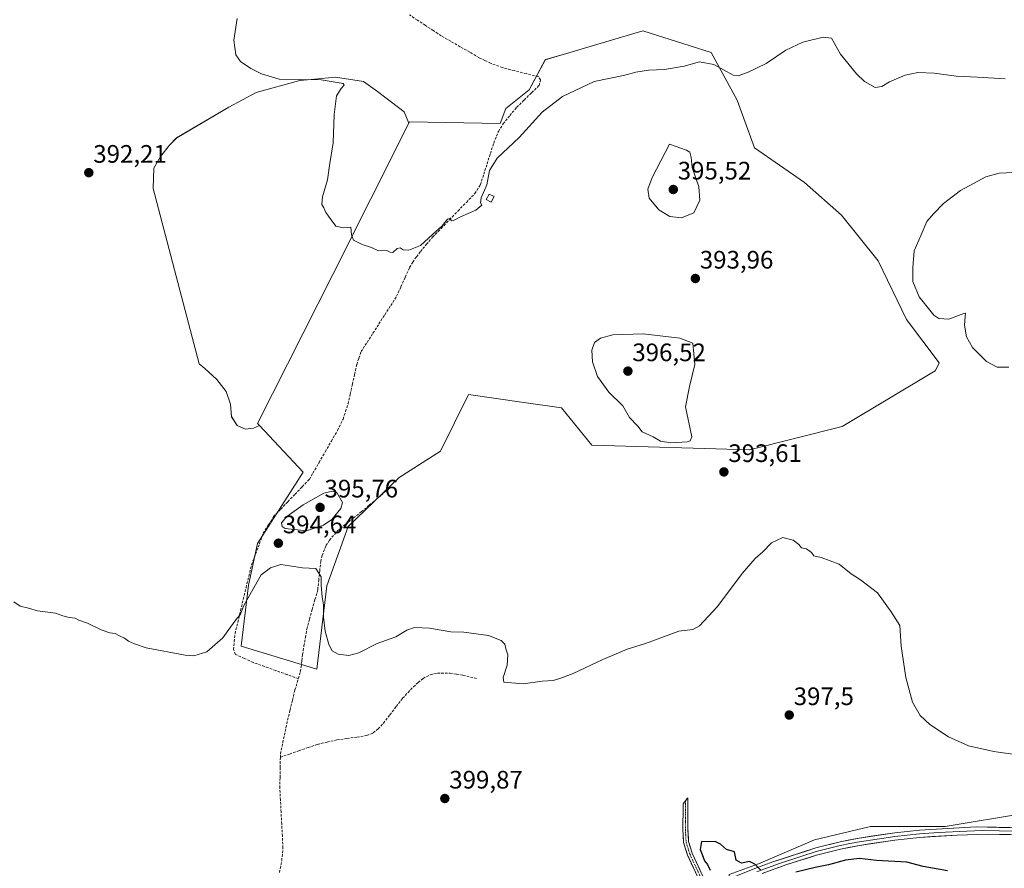
# Model space of a CAD drawing. Units: metres. Extents: x 605247 to 608733, y 4648254 to 4650619.
# Drawn here: x 606240 to 606630, y 4650056 to 4650392 of the extents above; entities that cross this region are included whole.
import ezdxf
from ezdxf.enums import TextEntityAlignment as Align

# ---------------------------------------------------------------- set-up
doc = ezdxf.new("R2010")
doc.units = ezdxf.units.M
doc.header["$MEASUREMENT"] = 0
doc.linetypes.add('TRAZO_Y_PUNTO', pattern=[1, 0.5, -0.25, 0, -0.25])
doc.linetypes.add('TRAZOSX2', pattern=[1.5, 1, -0.5])
for name, color, linetype, lineweight in [('Camino', 19, 'TRAZOSX2', 0), ('Camino Cxs', 19, 'Continuous', 0), ('Camino eje', 19, 'TRAZO_Y_PUNTO', 0), ('Carátula', 7, 'Continuous', 5), ('Corriente artificial lineal', 5, 'TRAZOSX2', 13), ('Cultivos herbáceos CxS', 92, 'Continuous', 0), ('Cultivos leñosos CxS', 92, 'Continuous', 0), ('Curva de nivel maestra', 36, 'Continuous', 30), ('Curva de nivel normal', 36, 'Continuous', 0), ('Edificación ligera', 1, 'Continuous', 0), ('Edificación ligera Cxs', 1, 'Continuous', 0), ('Layer 0', 7, 'Continuous', 0), ('Matorral CxS', 135, 'Continuous', 0), ('Punto de cota en terreno', 7, 'Continuous', 0), ('Rótulo de punto de cota en terreno', 19, 'Continuous', 0)]:
    doc.layers.add(name, color=color, linetype=linetype, lineweight=lineweight)
doc.styles.add('Arial', font='txt', dxfattribs={"height": 0.2})

# ---------------------------------------------------------------- blocks, each defined once
blk = doc.blocks.new('*U161')
at = {"layer": 'Matorral CxS', "color": 135, "linetype": 'Continuous', "lineweight": 0}
blk.add_polyline3d([(606357.75, 4650134.89, 395.45), (606327.77, 4650143.98, 395.98), (606330.59, 4650168.16, 395.13), (606334.16, 4650184.73, 394.2), (606352.24, 4650212.97, 392.66), (606334.93, 4650231.48, 391.49), (606334.24, 4650232.22, 391.46), (606364.02, 4650291.34, 390.19), (606394.18, 4650351.24, 389.47), (606394.46, 4650351.79, 389.47), (606430.33, 4650351.09, 389.59), (606432.65, 4650357.12, 389.29), (606441.85, 4650364.48, 389.36), (606448.28, 4650376.44, 388.47), (606455.4, 4650378.54, 388.6), (606486.95, 4650387.82, 388.09), (606505.75, 4650381.92, 389.14), (606514.04, 4650379.32, 389.5), (606524.36, 4650360.4, 391.32), (606531.24, 4650341.47, 392.25), (606551.02, 4650327.71, 391.76), (606565.65, 4650314.8, 391.56), (606580.27, 4650296.74, 390.6), (606591.45, 4650273.51, 390.61), (606604.35, 4650256.3, 390.53), (606604.41, 4650256.13, 390.54), (606602.78, 4650253.15, 390.67), (606565.99, 4650231.06, 392.31), (606529.2, 4650221.86, 393.64), (606466.67, 4650223.7, 394.01), (606454.71, 4650238.42, 393.65), (606438.81, 4650240.72, 392.49), (606417.77, 4650243.75, 392.03), (606406.67, 4650221.36, 393), (606390.33, 4650210.82, 393.68), (606370.1, 4650191.49, 394.5), (606361.71, 4650167.98, 394.7), (606357.75, 4650134.89, 395.45)], close=True, dxfattribs=at)
blk.add_polyline3d([(606521.11, 4650053.5, 400.26), (606532.75, 4650057.73, 399.8), (606554.97, 4650067.26, 398.45), (606577.2, 4650072.55, 397.75), (606596.25, 4650072.55, 397.52), (606606.83, 4650072.55, 397.47), (606638.58, 4650077.84, 396.99)], dxfattribs=at)
blk = doc.blocks.new('*U176')
at = {"layer": 'Cultivos herbáceos CxS', "color": 92, "linetype": 'Continuous', "lineweight": 0}
blk.add_polyline3d([(606638.5821, 4650077.8391, 396.9908), (606606.8319, 4650072.5473, 397.4685), (606596.2485, 4650072.5473, 397.517), (606577.1985, 4650072.5473, 397.7511), (606554.9735, 4650067.2557, 398.4478), (606532.7485, 4650057.7307, 399.7951), (606521.1067, 4650053.4973, 400.263)], dxfattribs=at)
blk.add_polyline3d([(606357.7479, 4650134.8885, 395.4455), (606361.7149, 4650167.9787, 394.7037), (606370.1005, 4650191.4945, 394.5001), (606390.3339, 4650210.8173, 393.6825), (606406.6671, 4650221.3577, 393.0033), (606417.7745, 4650243.7525, 392.0336), (606438.8117, 4650240.7169, 392.4925), (606454.7121, 4650238.4223, 393.6499), (606466.6659, 4650223.6997, 394.008), (606529.2011, 4650221.8599, 393.637), (606565.9887, 4650231.0605, 392.3059), (606602.7755, 4650253.1451, 390.6668), (606604.4139, 4650256.1337, 390.5354), (606604.3527, 4650256.3045, 390.5307), (606591.4509, 4650273.5103, 390.611), (606580.2699, 4650296.7371, 390.602), (606565.6467, 4650314.8029, 391.5635), (606551.0235, 4650327.7071, 391.7599), (606531.2389, 4650341.4713, 392.2465), (606524.3583, 4650360.3973, 391.3173), (606514.0367, 4650379.3227, 389.5026), (606505.7515, 4650381.9221, 389.1372), (606486.9497, 4650387.8213, 388.0899), (606455.4015, 4650378.5379, 388.5968), (606448.2833, 4650376.4433, 388.4656), (606441.8451, 4650364.4809, 389.3563), (606432.6477, 4650357.1191, 389.2885), (606430.3301, 4650351.0911, 389.5892), (606394.4617, 4650351.7937, 389.4717), (606394.1821, 4650351.2385, 389.4688), (606392.3673, 4650355.8157, 389.1637), (606381.8147, 4650363.8861, 389.5511), (606376.2279, 4650367.8179, 389.6427), (606365.0539, 4650369.4733, 389.6962), (606354.0361, 4650368.5011, 390.3301), (606350.9827, 4650368.2317, 390.5131), (606333.6005, 4650363.4721, 391.4199), (606322.8401, 4650357.6777, 391.8613), (606302.1461, 4650345.4687, 392.2331), (606299.2491, 4650342.5715, 392.4078), (606295.7309, 4650338.0191, 392.4237), (606293.0405, 4650333.4665, 392.4418), (606292.8331, 4650325.3959, 392.3572), (606311.0377, 4650255.8661, 391.9503), (606313.3137, 4650254.0037, 392.0017), (606318.0727, 4650249.6581, 392.0667), (606321.7971, 4650244.8985, 391.8991), (606323.4523, 4650239.9323, 391.8491), (606323.8657, 4650234.9657, 391.9197), (606326.1415, 4650231.4479, 391.9369), (606329.4523, 4650229.9993, 391.7981), (606332.5563, 4650230.4133, 391.6241), (606334.9261, 4650231.4797, 391.4891), (606352.2367, 4650212.9725, 392.6648), (606334.1613, 4650184.7265, 394.2041), (606330.5909, 4650168.1587, 395.1272), (606327.7671, 4650143.9799, 395.9778), (606357.7479, 4650134.8885, 395.4455)], close=True, dxfattribs=at)
blk = doc.blocks.new('5PATER')
at = {"layer": 'Carátula', "linetype": 'Continuous', "lineweight": 5}
h = blk.add_hatch(color=250, dxfattribs=at)
edge = h.paths.add_edge_path()
edge.add_ellipse((0, 0.01), major_axis=(-1.33, -1.34), ratio=0.999422, start_angle=0, end_angle=360)

msp = doc.modelspace()

# ---------------------------------------------------------------- linework, layer by layer
at = {"layer": 'Camino', "color": 19, "linetype": 'TRAZOSX2', "lineweight": 0}
for points in [[(606503.83, 4650082.71), (606504.73, 4650083.93), (606504.8, 4650071.55), (606505.08, 4650066.55), (606506.49, 4650061.95), (606512.93, 4650048.18)], [(606511, 4650047.61), (606504.62, 4650061.23), (606503.1, 4650066.19), (606502.8, 4650071.51), (606502.87, 4650077.44), (606502.93, 4650081.49), (606503.83, 4650082.71)]]:
    msp.add_lwpolyline(points, dxfattribs=at)
at = {"layer": 'Camino Cxs', "color": 19, "linetype": 'Continuous', "lineweight": 0}
msp.add_polyline3d([(606512.93, 4650048.18, 399.79), (606511, 4650047.61, 399.75), (606509.41, 4650051.02, 399.61), (606507.81, 4650054.42, 399.51), (606506.22, 4650057.83, 399.4), (606504.62, 4650061.23, 399.35), (606503.86, 4650063.71, 399.32), (606503.1, 4650066.19, 399.3), (606502.95, 4650068.85, 399.29), (606502.8, 4650071.51, 399.22), (606502.84, 4650074.48, 399.12), (606502.87, 4650077.44, 398.98), (606502.93, 4650081.49, 398.61), (606504.73, 4650083.93, 398.51), (606504.75, 4650079.8, 398.91), (606504.78, 4650075.68, 399.21), (606504.8, 4650071.55, 399.38), (606504.94, 4650069.05, 399.43), (606505.08, 4650066.55, 399.42), (606506.49, 4650061.95, 399.42), (606508.1, 4650058.51, 399.58), (606509.71, 4650055.07, 399.63), (606511.32, 4650051.62, 399.67), (606512.93, 4650048.18, 399.79)], close=True, dxfattribs=at)
at = {"layer": 'Camino eje', "color": 19, "linetype": 'TRAZO_Y_PUNTO', "lineweight": 0}
msp.add_lwpolyline([(606503.83, 4650082.71), (606503.8, 4650080.69), (606503.84, 4650074.5), (606503.8, 4650071.53), (606504.09, 4650066.37), (606505.56, 4650061.59), (606508.75, 4650054.78), (606511.97, 4650047.9)], dxfattribs=at)
at = {"layer": 'Corriente artificial lineal', "color": 5, "linetype": 'TRAZOSX2', "lineweight": 13}
for points in [[(606350.36, 4650131.16, 396.09), (606345.89, 4650132.76, 396.38), (606341.42, 4650134.36, 396.27), (606336.95, 4650135.96, 396.25), (606332.48, 4650137.56, 396.08), (606328.99, 4650139.15, 395.91), (606325.49, 4650140.74, 395.69), (606324.65, 4650142.64, 395.53), (606324.96, 4650145.82, 395.43), (606325.28, 4650148.99, 395.33), (606326.38, 4650153.54, 395.15), (606327.47, 4650158.09, 394.96), (606328.56, 4650162.64, 394.78), (606329.66, 4650167.2, 394.62), (606330.75, 4650171.75, 394.42), (606331.84, 4650176.3, 394.18), (606333.4, 4650180.46, 393.99), (606334.95, 4650184.62, 393.77), (606336.5, 4650188.79, 393.57), (606338.51, 4650192.07, 393.62), (606340.52, 4650195.35, 393.5), (606343.38, 4650198.31, 393.62), (606346.24, 4650201.27, 393.62), (606349.07, 4650204.23, 393.12), (606351.91, 4650207.18, 392.9), (606354.75, 4650210.13, 392.49), (606356.15, 4650212.57, 392.13), (606358.59, 4650216.81, 391.95), (606361.02, 4650221.04, 391.66), (606363.46, 4650225.28, 391.81), (606365.89, 4650229.51, 391.47), (606368.11, 4650233.99, 391.41), (606369.09, 4650237.01, 391.31), (606370.07, 4650240.03, 391.13), (606370.94, 4650243.93, 390.93), (606371.8, 4650247.83, 390.89), (606372.67, 4650251.73, 390.96), (606373.53, 4650255.63, 391.04), (606374.41, 4650258.19, 391.16), (606375.28, 4650260.75, 390.93), (606377.62, 4650264.4, 390.58), (606379.96, 4650268.05, 390.61), (606382.31, 4650271.71, 390.47), (606384.65, 4650275.36, 390.44), (606386.99, 4650279.01, 390.3), (606389.33, 4650282.66, 390.44), (606391.04, 4650286.46, 390.28), (606392.75, 4650290.27, 390.18), (606394.46, 4650294.07, 390.11), (606395.71, 4650296.24, 390.08), (606397.23, 4650298.33, 390.08), (606398.75, 4650300.42, 390.14), (606401.19, 4650303.27, 390.12), (606403.62, 4650306.12, 390.12), (606406.96, 4650309.57, 390.04), (606410.3, 4650313.01, 389.94), (606413.63, 4650316.46, 389.83), (606416.97, 4650319.9, 389.7), (606420.31, 4650323.35, 389.71), (606422.53, 4650326.89, 389.71), (606423.85, 4650331.01, 389.8), (606425.17, 4650335.14, 389.88), (606426.49, 4650339.26, 389.58), (606427.81, 4650343.38, 389.54), (606429.7, 4650348, 389.44), (606431.55, 4650351.01, 389.24), (606434.23, 4650354.28, 389.21), (606436.91, 4650357.54, 389.08), (606439.88, 4650360.44, 389.1), (606442.86, 4650363.35, 389.06), (606445.83, 4650366.25, 388.96), (606446.4, 4650368.44, 388.74), (606445.49, 4650369.71, 388.62), (606440.74, 4650370.9, 388.45), (606436, 4650372.09, 388.29), (606431.25, 4650373.28, 388.21), (606426.59, 4650375.07, 388.22), (606424.33, 4650376.15, 388.27), (606422.06, 4650377.23, 388.23), (606418.3, 4650379.4, 388.27), (606414.53, 4650381.57, 388.28), (606410.77, 4650383.74, 388.17), (606407, 4650385.91, 388.23), (606403.85, 4650387.98, 388.21), (606400.71, 4650390.05, 388.23), (606397.56, 4650392.11, 388.27), (606394.41, 4650394.18, 388.22)], [(606350.36, 4650131.16, 396.09), (606351.16, 4650133.89, 396.02), (606351.46, 4650135.71, 395.89), (606351.77, 4650138.23, 395.73), (606352.07, 4650140.74, 395.71), (606352.62, 4650144.09, 395.66), (606353.18, 4650147.45, 395.53), (606353.73, 4650150.8, 395.48), (606354.81, 4650154.69, 395.41), (606355.9, 4650158.58, 395.35), (606356.98, 4650162.46, 395.27), (606358.06, 4650166.35, 395.08), (606358.45, 4650170.08, 394.95), (606358.84, 4650173.8, 394.87), (606359.23, 4650177.53, 394.79), (606359.79, 4650179.96, 394.78), (606361.34, 4650183.85, 394.83), (606362.71, 4650186.03, 394.82), (606365.99, 4650189.8, 394.87), (606369.12, 4650192.31, 394.79), (606372.25, 4650194.83, 394.72), (606375.38, 4650197.34, 394.68), (606378.51, 4650199.85, 394.51), (606382.14, 4650202.94, 394.34), (606385.76, 4650206.03, 393.95)], [(606343.25, 4650100, 397.45), (606346.91, 4650101.28, 397.3), (606350.57, 4650102.55, 397.17), (606354.23, 4650103.83, 397.21), (606357.89, 4650105.1, 397.08), (606361.79, 4650105.98, 396.87), (606365.69, 4650106.85, 397), (606369.65, 4650107.43, 397.14), (606373.62, 4650108, 397.17), (606377.58, 4650108.58, 397.14), (606380, 4650109.67, 397.14), (606381.99, 4650111.22, 397.16), (606384.11, 4650113.48, 397.12), (606386.64, 4650116.78, 397.01), (606389.18, 4650120.07, 396.97), (606391.71, 4650123.37, 396.86), (606393.85, 4650125.67, 396.85), (606395.99, 4650127.96, 396.81), (606397.91, 4650129.59, 396.78), (606399.83, 4650131.22, 396.74), (606402.66, 4650132.72, 396.73), (606405.53, 4650133.31, 396.74), (606410.52, 4650133.31, 396.76), (606413.11, 4650132.9, 396.71), (606415.69, 4650132.48, 396.64), (606418.59, 4650131.77, 396.38), (606421.48, 4650131.05, 396.07)], [(606343.25, 4650100, 397.45), (606343.28, 4650101.35, 397.35), (606344.22, 4650105.79, 397.11), (606345.16, 4650110.24, 396.99), (606346.1, 4650114.68, 396.77), (606347.08, 4650118.68, 396.57), (606348.06, 4650122.68, 396.37), (606349.04, 4650126.68, 396.23), (606350.36, 4650131.16, 396.09)], [(606342.92, 4650054.33, 398.3), (606343.79, 4650059.04, 398.23), (606344.29, 4650064, 398.12), (606344.04, 4650068.76, 398.02), (606343.79, 4650073.51, 397.92), (606343.54, 4650078.27, 397.88), (606343.29, 4650083.02, 397.89), (606343.04, 4650087.78, 397.95), (606343.11, 4650091.85, 397.75), (606343.18, 4650095.93, 397.61), (606343.25, 4650100, 397.45)]]:
    msp.add_polyline3d(points, dxfattribs=at)
at = {"layer": 'Cultivos herbáceos CxS', "color": 92, "linetype": 'Continuous', "lineweight": 0}
for points in [[(606334.93, 4650231.48, 391.49), (606352.24, 4650212.97, 392.66), (606334.16, 4650184.73, 394.2), (606330.59, 4650168.16, 395.13), (606327.77, 4650143.98, 395.98), (606357.75, 4650134.89, 395.45), (606361.71, 4650167.98, 394.7), (606370.1, 4650191.49, 394.5), (606390.33, 4650210.82, 393.68), (606406.67, 4650221.36, 393), (606417.77, 4650243.75, 392.03), (606438.81, 4650240.72, 392.49), (606454.71, 4650238.42, 393.65), (606466.67, 4650223.7, 394.01), (606529.2, 4650221.86, 393.64), (606565.99, 4650231.06, 392.31), (606602.78, 4650253.15, 390.67), (606604.41, 4650256.13, 390.54), (606604.35, 4650256.3, 390.53), (606591.45, 4650273.51, 390.61), (606580.27, 4650296.74, 390.6), (606565.65, 4650314.8, 391.56), (606551.02, 4650327.71, 391.76), (606531.24, 4650341.47, 392.25), (606524.36, 4650360.4, 391.32), (606514.04, 4650379.32, 389.5), (606505.75, 4650381.92, 389.14), (606486.95, 4650387.82, 388.09), (606455.4, 4650378.54, 388.6), (606448.28, 4650376.44, 388.47), (606441.85, 4650364.48, 389.36), (606432.65, 4650357.12, 389.29), (606430.33, 4650351.09, 389.59), (606394.46, 4650351.79, 389.47), (606394.18, 4650351.24, 389.47)], [(606394.18, 4650351.24, 389.47), (606392.37, 4650355.82, 389.16), (606381.81, 4650363.89, 389.55), (606376.23, 4650367.82, 389.64), (606365.05, 4650369.47, 389.7), (606354.04, 4650368.5, 390.33), (606350.98, 4650368.23, 390.51), (606333.6, 4650363.47, 391.42), (606322.84, 4650357.68, 391.86), (606302.15, 4650345.47, 392.23), (606299.25, 4650342.57, 392.41), (606295.73, 4650338.02, 392.42), (606293.04, 4650333.47, 392.44), (606292.83, 4650325.4, 392.36), (606311.04, 4650255.87, 391.95), (606313.31, 4650254, 392), (606318.07, 4650249.66, 392.07), (606321.8, 4650244.9, 391.9), (606323.45, 4650239.93, 391.85), (606323.87, 4650234.97, 391.92), (606326.14, 4650231.45, 391.94), (606329.45, 4650230, 391.8), (606332.56, 4650230.41, 391.62), (606334.93, 4650231.48, 391.49)], [(606638.58, 4650077.84, 396.99), (606606.83, 4650072.55, 397.47), (606596.25, 4650072.55, 397.52), (606577.2, 4650072.55, 397.75), (606554.97, 4650067.26, 398.45), (606532.75, 4650057.73, 399.8), (606521.11, 4650053.5, 400.26), (606521.11, 4650046.09, 400.53), (606529.57, 4650034.45, 401.06), (606535.92, 4650024.92, 401.58), (606544.39, 4650010.11, 402.53), (606552.86, 4649992.11, 403.53), (606559.21, 4649978.36, 404.45), (606557.09, 4649964.6, 405.04), (606557.09, 4649950.84, 405.69), (606561.32, 4649943.43, 406.12), (606569.79, 4649937.08, 406.78), (606580.37, 4649929.67, 407.59), (606586.37, 4649909.35, 408.51)]]:
    msp.add_polyline3d(points, dxfattribs=at)
at = {"layer": 'Cultivos leñosos CxS', "color": 92, "linetype": 'Continuous', "lineweight": 0}
msp.add_polyline3d([(606329.45, 4650230, 391.8), (606326.14, 4650231.45, 391.94), (606323.87, 4650234.97, 391.92), (606323.45, 4650239.93, 391.85), (606321.8, 4650244.9, 391.9), (606318.07, 4650249.66, 392.07), (606313.31, 4650254, 392), (606311.04, 4650255.87, 391.95), (606292.83, 4650325.4, 392.36), (606293.04, 4650333.47, 392.44), (606295.73, 4650338.02, 392.42), (606299.25, 4650342.57, 392.41), (606302.15, 4650345.47, 392.23), (606322.84, 4650357.68, 391.86), (606333.6, 4650363.47, 391.42), (606350.98, 4650368.23, 390.51), (606354.04, 4650368.5, 390.33), (606365.05, 4650369.47, 389.7), (606376.23, 4650367.82, 389.64), (606381.81, 4650363.89, 389.55), (606392.37, 4650355.82, 389.16), (606394.18, 4650351.24, 389.47), (606364.02, 4650291.34, 390.19), (606334.24, 4650232.22, 391.46), (606334.93, 4650231.48, 391.49), (606332.56, 4650230.41, 391.62), (606329.45, 4650230, 391.8)], close=True, dxfattribs=at)
for points in [[(606394.18, 4650351.24, 389.47), (606392.37, 4650355.82, 389.16), (606381.81, 4650363.89, 389.55), (606376.23, 4650367.82, 389.64), (606365.05, 4650369.47, 389.7), (606354.04, 4650368.5, 390.33), (606350.98, 4650368.23, 390.51), (606333.6, 4650363.47, 391.42), (606322.84, 4650357.68, 391.86), (606302.15, 4650345.47, 392.23), (606299.25, 4650342.57, 392.41), (606295.73, 4650338.02, 392.42), (606293.04, 4650333.47, 392.44), (606292.83, 4650325.4, 392.36), (606311.04, 4650255.87, 391.95), (606313.31, 4650254, 392), (606318.07, 4650249.66, 392.07), (606321.8, 4650244.9, 391.9), (606323.45, 4650239.93, 391.85), (606323.87, 4650234.97, 391.92), (606326.14, 4650231.45, 391.94), (606329.45, 4650230, 391.8), (606332.56, 4650230.41, 391.62), (606334.93, 4650231.48, 391.49)], [(606394.18, 4650351.24, 389.47), (606364.02, 4650291.34, 390.19), (606334.24, 4650232.22, 391.46), (606334.93, 4650231.48, 391.49)]]:
    msp.add_polyline3d(points, dxfattribs=at)
at = {"layer": 'Curva de nivel maestra', "color": 36, "linetype": 'Continuous', "lineweight": 30}
for points in [[(606533.67, 4650055.26, 400), (606531.33, 4650057.58, 400), (606529.26, 4650058.62, 400), (606525.98, 4650058.04, 400), (606523.88, 4650059.24, 400), (606523.23, 4650062.48, 400), (606520.1, 4650063.49, 400), (606517.7, 4650065.52, 400), (606515.54, 4650066.6, 400), (606512.73, 4650066.44, 400), (606510.16, 4650066.56, 400), (606509.67, 4650063.38, 400), (606510.5, 4650061.42, 400), (606511.37, 4650058.96, 400), (606512.55, 4650057.46, 400), (606513.61, 4650055.2, 400)], [(606607.7, 4650054.95, 400), (606598, 4650056.75, 400), (606591.52, 4650058.44, 400), (606579.54, 4650059.12, 400), (606572.83, 4650059.83, 400), (606567.26, 4650059.18, 400), (606560.49, 4650057.33, 400), (606555.28, 4650056.31, 400), (606547.61, 4650054.48, 400)]]:
    msp.add_polyline3d(points, dxfattribs=at)
at = {"layer": 'Curva de nivel normal', "color": 36, "linetype": 'Continuous', "lineweight": 0}
for points in [[(606630.5, 4650368.78, 390), (606619.58, 4650369.54, 390), (606611.17, 4650369.94, 390), (606602.37, 4650371.03, 390), (606595.99, 4650371.36, 390), (606590.87, 4650370.31, 390), (606584.66, 4650367.66, 390), (606581.67, 4650365.75, 390), (606579.04, 4650365.4, 390), (606574.83, 4650367.76, 390), (606571.61, 4650370.87, 390), (606565.3, 4650378.56, 390), (606561.75, 4650384.99, 390), (606558.4, 4650385.33, 390), (606550.41, 4650383.37, 390), (606543.55, 4650380.24, 390), (606535.75, 4650374.86, 390), (606528.37, 4650371.32, 390), (606524.78, 4650370.08, 390), (606522.78, 4650370.34, 390), (606515.01, 4650374.46, 390), (606509.44, 4650375.63, 390), (606503.25, 4650373.88, 390), (606495.48, 4650372.53, 390), (606489.22, 4650372.24, 390), (606484.16, 4650371.45, 390), (606479.24, 4650370.22, 390), (606467.58, 4650367.78, 390), (606455.02, 4650361.9, 390), (606447.03, 4650355.7, 390), (606437.95, 4650345.56, 390), (606429.14, 4650337.36, 390), (606426.17, 4650332.52, 390), (606425.03, 4650326.81, 390), (606422.86, 4650321.71, 390), (606422.62, 4650319.77, 390), (606423.15, 4650318.74, 390), (606420.7, 4650316.76, 390), (606414.7, 4650314.16, 390), (606411.93, 4650312.67, 390), (606411.08, 4650312.59, 390), (606410.43, 4650313.5, 390), (606409.49, 4650313.27, 390), (606407.37, 4650310.64, 390), (606403.57, 4650307.12, 390), (606398.85, 4650302.81, 390), (606394.24, 4650300.94, 390), (606391.88, 4650301.08, 390), (606390.75, 4650301.83, 390), (606389.54, 4650301.56, 390), (606387.86, 4650300.08, 390), (606386.72, 4650300.1, 390), (606385.45, 4650300.88, 390), (606382.1, 4650300.63, 390), (606379.37, 4650302.07, 390), (606375.7, 4650303.19, 390), (606372.3, 4650304.89, 390), (606371.45, 4650307.04, 390), (606371.16, 4650310.09, 390), (606368.24, 4650309.83, 390), (606365.18, 4650310.44, 390), (606363.42, 4650313.01, 390), (606361.32, 4650315.91, 390), (606360.47, 4650317.73, 390), (606359.7, 4650318.99, 390), (606360, 4650322.04, 390), (606361.89, 4650328.85, 390), (606362.75, 4650334.51, 390), (606364.23, 4650343.51, 390), (606364.57, 4650354.71, 390), (606365.53, 4650362.06, 390), (606367.3, 4650364.96, 390), (606368.5, 4650366.29, 390), (606368.16, 4650366.96, 390), (606359.42, 4650368.46, 390), (606342.73, 4650368.68, 390), (606335.84, 4650370.88, 390), (606331.58, 4650372.92, 390), (606327.43, 4650375.75, 390), (606325.65, 4650378.38, 390), (606324.78, 4650384.17, 390), (606326.13, 4650392.79, 390)], [(606502.31, 4650313.74, 395), (606507.15, 4650315.74, 395), (606509.55, 4650320.81, 395), (606509.08, 4650326, 395), (606506.47, 4650333.73, 395), (606506.15, 4650337.7, 395), (606505.56, 4650339.74, 395), (606504.2, 4650340.64, 395), (606497.52, 4650342.96, 395), (606490.62, 4650329.79, 395), (606488.9, 4650325.14, 395), (606489.5, 4650321.59, 395), (606493.22, 4650316.98, 395), (606497.69, 4650314.3, 395), (606502.31, 4650313.74, 395)], [(606631.95, 4650254.63, 390), (606627.35, 4650254.63, 390), (606623.11, 4650256.77, 390), (606617.6, 4650262.33, 390), (606615.21, 4650266.64, 390), (606614.42, 4650271.2, 390), (606614.67, 4650274.71, 390), (606614.86, 4650275.97, 390), (606614.17, 4650275.9, 390), (606608.18, 4650273.55, 390), (606604.2, 4650273.84, 390), (606602.27, 4650275.14, 390), (606596.48, 4650282.41, 390), (606594, 4650288.59, 390), (606593.99, 4650293.92, 390), (606594.45, 4650300.71, 390), (606597.31, 4650306.96, 390), (606599.51, 4650312.29, 390), (606602.12, 4650315.38, 390), (606606.07, 4650319.5, 390), (606612.82, 4650324.56, 390), (606622.85, 4650329.95, 390), (606628.15, 4650331.44, 390), (606634.04, 4650331.73, 390)], [(606498.01, 4650224.6, 395), (606504.47, 4650225.01, 395), (606505.69, 4650225.36, 395), (606506.38, 4650227.04, 395), (606503.81, 4650238.89, 395), (606505.39, 4650246.86, 395), (606507.58, 4650255.6, 395), (606506.81, 4650264.07, 395), (606501.59, 4650266.12, 395), (606487.02, 4650267.85, 395), (606474.99, 4650267.37, 395), (606470.11, 4650266.1, 395), (606467.81, 4650264.4, 395), (606466.65, 4650261.36, 395), (606466.94, 4650256.74, 395), (606468.96, 4650250.86, 395), (606473.5, 4650244.63, 395), (606479.03, 4650239.29, 395), (606481.69, 4650234.62, 395), (606484.94, 4650231.2, 395), (606486.7, 4650228.96, 395), (606491.03, 4650226.96, 395), (606493.94, 4650225.2, 395), (606498.01, 4650224.6, 395)], [(606353.65, 4650189.68, 395), (606360.34, 4650191.93, 395), (606363.63, 4650194.24, 395), (606367.28, 4650198.51, 395), (606367.83, 4650200.99, 395), (606365.64, 4650204.9, 395), (606363.94, 4650205.45, 395), (606360.53, 4650204.7, 395), (606352.25, 4650200.05, 395), (606345.87, 4650195.46, 395), (606343.69, 4650192.91, 395), (606343.92, 4650191.43, 395), (606345.12, 4650190.7, 395), (606353.65, 4650189.68, 395)], [(606237.54, 4650161.6, 395), (606240.09, 4650159.88, 395), (606243.36, 4650159.04, 395), (606247.02, 4650158.04, 395), (606254.18, 4650157.08, 395), (606257, 4650156.01, 395), (606259.58, 4650155.36, 395), (606261.85, 4650155.16, 395), (606263.41, 4650154.34, 395), (606266.82, 4650153.08, 395), (606272.21, 4650150.5, 395), (606275.6, 4650149.27, 395), (606277.77, 4650149.06, 395), (606279.29, 4650148.23, 395), (606281.53, 4650147.13, 395), (606283.08, 4650146.02, 395), (606285.48, 4650144.92, 395), (606290.07, 4650143.34, 395), (606305.5, 4650140.5, 395), (606308.94, 4650140.18, 395), (606314.16, 4650141.79, 395), (606320.44, 4650147.29, 395), (606325.2, 4650153.89, 395), (606327.41, 4650156.75, 395), (606328.58, 4650159.82, 395), (606331.75, 4650165.55, 395), (606335.69, 4650172.32, 395), (606339.4, 4650175.08, 395), (606343.42, 4650176.35, 395), (606352.02, 4650175.1, 395), (606357.31, 4650174.85, 395), (606359.43, 4650171.51, 395), (606359.4, 4650168, 395), (606359.77, 4650163.54, 395), (606360.4, 4650160.38, 395), (606360.41, 4650155.52, 395), (606361.05, 4650149.98, 395), (606362.51, 4650144.64, 395), (606363.83, 4650142.22, 395), (606366.11, 4650140.9, 395), (606370.33, 4650140.26, 395), (606374.37, 4650141.39, 395), (606381.66, 4650145.05, 395), (606389.03, 4650147.7, 395), (606393.37, 4650150.32, 395), (606396.37, 4650151.36, 395), (606402.41, 4650151.12, 395), (606410.87, 4650149.7, 395), (606416.01, 4650149.53, 395), (606425.8, 4650148.25, 395), (606430.77, 4650146.31, 395), (606432.24, 4650144.81, 395), (606432.56, 4650142.96, 395), (606433.42, 4650140.58, 395), (606433.1, 4650136.44, 395), (606431.62, 4650131.58, 395), (606431.83, 4650129.74, 395), (606439.52, 4650129.06, 395), (606446.99, 4650130.18, 395), (606451.37, 4650130.45, 395), (606454.03, 4650131.27, 395), (606459.37, 4650133.15, 395), (606471.03, 4650138.76, 395), (606480.7, 4650142.83, 395), (606488.03, 4650145.14, 395), (606501.26, 4650149.94, 395), (606506.73, 4650150.6, 395), (606509.4, 4650152.06, 395), (606516.46, 4650159.79, 395), (606526.27, 4650172.87, 395), (606531.46, 4650178.77, 395), (606534.49, 4650181.38, 395), (606537.96, 4650184.98, 395), (606542.48, 4650187.12, 395), (606546.48, 4650186.08, 395), (606548.7, 4650184.29, 395), (606549.78, 4650183.04, 395), (606551.74, 4650182.59, 395), (606553.78, 4650181.08, 395), (606554.69, 4650179.88, 395), (606557.59, 4650179.18, 395), (606564.81, 4650176.58, 395), (606569.47, 4650172.67, 395), (606573.23, 4650170.26, 395), (606579.93, 4650165.09, 395), (606585.4, 4650157.66, 395), (606588.85, 4650152.27, 395), (606589.3, 4650143.96, 395), (606591.12, 4650131.62, 395), (606593.81, 4650121.83, 395), (606596.88, 4650116.56, 395), (606600.7, 4650113, 395), (606608.07, 4650108.09, 395), (606615.95, 4650104.54, 395), (606626, 4650102.25, 395), (606636.3, 4650100.88, 395)]]:
    msp.add_polyline3d(points, dxfattribs=at)
at = {"layer": 'Edificación ligera', "color": 1, "linetype": 'Continuous', "lineweight": 0}
msp.add_polyline3d([(606427.98, 4650322.18, 390.59), (606426.87, 4650320.01, 390.56), (606424.89, 4650321.03, 390.24), (606425.98, 4650323.19, 390.22), (606427.98, 4650322.18, 390.59)], dxfattribs=at)
at = {"layer": 'Edificación ligera Cxs', "color": 1, "linetype": 'Continuous', "lineweight": 0}
msp.add_polyline3d([(606427.98, 4650322.18, 390.59), (606426.87, 4650320.01, 390.56), (606424.89, 4650321.03, 390.24), (606425.98, 4650323.19, 390.22), (606427.98, 4650322.18, 390.59)], close=True, dxfattribs=at)
at = {"layer": 'Layer 0', "linetype": 'Continuous', "lineweight": 0}
for points in [[(606688.48, 4650080.39), (606674.47, 4650073.57), (606670.8, 4650072.18), (606668.33, 4650071.49), (606665.93, 4650070.84), (606659.42, 4650070.24), (606641.68, 4650070.61), (606621.45, 4650070.93), (606615.3, 4650070.76), (606604.1, 4650070.15), (606596.62, 4650069.69), (606586.79, 4650068.64), (606579.77, 4650067.57), (606572.8, 4650066.51), (606568.98, 4650065.77), (606565.2, 4650065.03), (606560.39, 4650063.82), (606555.64, 4650062.63), (606549.56, 4650060.71), (606541.07, 4650057.95), (606536.34, 4650056.23), (606532.76, 4650054.89), (606532.15, 4650054.66)], [(606685.07, 4650076.96), (606678.13, 4650073.46), (606670.8, 4650070.69), (606666, 4650069.38), (606659.34, 4650068.77), (606623.85, 4650069.5), (606611.55, 4650069.15), (606596.58, 4650068.22), (606586.8, 4650067.18), (606572.86, 4650065.06), (606565.31, 4650063.58), (606555.81, 4650061.2), (606543.65, 4650057.36), (606534.19, 4650053.92)], [(606512.93, 4650048.18), (606517.62, 4650050.33), (606531.33, 4650055.86), (606538.49, 4650058.53), (606555.47, 4650064.05), (606565.09, 4650066.47), (606572.74, 4650067.96), (606586.77, 4650070.1), (606596.65, 4650071.15), (606619.05, 4650072.36), (606659.5, 4650071.71)]]:
    msp.add_lwpolyline(points, dxfattribs=at)
for points in [[(606531.33, 4650055.86, 400.04), (606534.91, 4650057.2, 399.71), (606538.49, 4650058.53, 399.27), (606542.74, 4650059.91, 398.97), (606546.98, 4650061.29, 398.84), (606551.23, 4650062.67, 398.56), (606555.47, 4650064.05, 398.26), (606560.28, 4650065.26, 398.19), (606565.09, 4650066.47, 398.1), (606568.92, 4650067.22, 398.03), (606572.74, 4650067.96, 397.92), (606577.42, 4650068.67, 397.74), (606582.09, 4650069.39, 397.67), (606586.77, 4650070.1, 397.59), (606591.71, 4650070.63, 397.58), (606596.65, 4650071.15, 397.56), (606601.13, 4650071.39, 397.58), (606605.61, 4650071.63, 397.61), (606610.09, 4650071.88, 397.6), (606614.57, 4650072.12, 397.54), (606619.05, 4650072.36, 397.47), (606623.54, 4650072.29, 397.45), (606628.04, 4650072.22, 397.32), (606632.53, 4650072.14, 397.06)], [(606632.72, 4650069.32, 397.24), (606628.29, 4650069.41, 397.6), (606623.85, 4650069.5, 397.67), (606619.75, 4650069.38, 397.63), (606615.65, 4650069.27, 397.74), (606611.55, 4650069.15, 397.76), (606606.56, 4650068.84, 397.87), (606601.57, 4650068.53, 397.72), (606596.58, 4650068.22, 397.69), (606591.69, 4650067.7, 397.81), (606586.8, 4650067.18, 397.95), (606582.15, 4650066.47, 398.15), (606577.51, 4650065.77, 398.32), (606572.86, 4650065.06, 398.31), (606569.09, 4650064.32, 398.22), (606565.31, 4650063.58, 398.1), (606560.56, 4650062.39, 398.35), (606555.81, 4650061.2, 398.49), (606551.76, 4650059.92, 398.68), (606547.7, 4650058.64, 398.59), (606543.65, 4650057.36, 398.98), (606540.5, 4650056.21, 399.34), (606537.34, 4650055.07, 399.64)]]:
    msp.add_polyline3d(points, dxfattribs=at)
at = {"layer": 'Matorral CxS', "color": 135, "linetype": 'Continuous', "lineweight": 0}
for points in [[(606334.93, 4650231.48, 391.49), (606352.24, 4650212.97, 392.66), (606334.16, 4650184.73, 394.2), (606330.59, 4650168.16, 395.13), (606327.77, 4650143.98, 395.98), (606357.75, 4650134.89, 395.45), (606361.71, 4650167.98, 394.7), (606370.1, 4650191.49, 394.5), (606390.33, 4650210.82, 393.68), (606406.67, 4650221.36, 393), (606417.77, 4650243.75, 392.03), (606438.81, 4650240.72, 392.49), (606454.71, 4650238.42, 393.65), (606466.67, 4650223.7, 394.01), (606529.2, 4650221.86, 393.64), (606565.99, 4650231.06, 392.31), (606602.78, 4650253.15, 390.67), (606604.41, 4650256.13, 390.54), (606604.35, 4650256.3, 390.53), (606591.45, 4650273.51, 390.61), (606580.27, 4650296.74, 390.6), (606565.65, 4650314.8, 391.56), (606551.02, 4650327.71, 391.76), (606531.24, 4650341.47, 392.25), (606524.36, 4650360.4, 391.32), (606514.04, 4650379.32, 389.5), (606505.75, 4650381.92, 389.14), (606486.95, 4650387.82, 388.09), (606455.4, 4650378.54, 388.6), (606448.28, 4650376.44, 388.47), (606441.85, 4650364.48, 389.36), (606432.65, 4650357.12, 389.29), (606430.33, 4650351.09, 389.59), (606394.46, 4650351.79, 389.47), (606394.18, 4650351.24, 389.47)], [(606394.18, 4650351.24, 389.47), (606364.02, 4650291.34, 390.19), (606334.24, 4650232.22, 391.46), (606334.93, 4650231.48, 391.49)], [(606638.58, 4650077.84, 396.99), (606606.83, 4650072.55, 397.47), (606596.25, 4650072.55, 397.52), (606577.2, 4650072.55, 397.75), (606554.97, 4650067.26, 398.45), (606532.75, 4650057.73, 399.8), (606521.11, 4650053.5, 400.26), (606521.11, 4650046.09, 400.53), (606529.57, 4650034.45, 401.06), (606535.92, 4650024.92, 401.58), (606544.39, 4650010.11, 402.53), (606552.86, 4649992.11, 403.53), (606559.21, 4649978.36, 404.45), (606557.09, 4649964.6, 405.04), (606557.09, 4649950.84, 405.69), (606561.32, 4649943.43, 406.12), (606569.79, 4649937.08, 406.78), (606580.37, 4649929.67, 407.59), (606586.37, 4649909.35, 408.51)]]:
    msp.add_polyline3d(points, dxfattribs=at)

# ---------------------------------------------------------------- block references
at = {"layer": 'Cultivos herbáceos CxS', "color": 92, "linetype": 'Continuous', "lineweight": 0}
msp.add_blockref('*U176', (0, 0), dxfattribs=at)
at = {"layer": 'Matorral CxS', "color": 135, "linetype": 'Continuous', "lineweight": 0}
msp.add_blockref('*U161', (0, 0), dxfattribs=at)
at = {"layer": 'Punto de cota en terreno', "linetype": 'Continuous', "lineweight": 0}
for p in [(606267.33, 4650331.65, 392.21), (606499, 4650325, 395.52), (606507.75, 4650289.71, 393.96), (606481, 4650253, 396.52), (606519.06, 4650213.06, 393.61), (606359, 4650199, 395.76), (606342.46, 4650184.81, 394.64), (606544.97, 4650116.72, 397.5), (606408.44, 4650083.65, 399.87)]:
    msp.add_blockref('5PATER', p, dxfattribs=at)

# ---------------------------------------------------------------- texts
at = {"layer": 'Rótulo de punto de cota en terreno', "color": 19, "linetype": 'Continuous', "lineweight": 0, "style": 'Arial'}
for s, p in [('392,21', (606269.09, 4650333.41)), ('395,52', (606500.76, 4650326.76)), ('393,96', (606509.51, 4650291.47)), ('396,52', (606482.76, 4650254.76)), ('393,61', (606520.82, 4650214.82)), ('395,76', (606360.76, 4650200.76)), ('394,64', (606344.22, 4650186.57)), ('397,5', (606546.73, 4650118.48)), ('399,87', (606410.2, 4650085.41))]:
    msp.add_text(s, height=7, dxfattribs=at).set_placement(p, align=Align.BOTTOM_LEFT)

doc.saveas('drawing.dxf')
